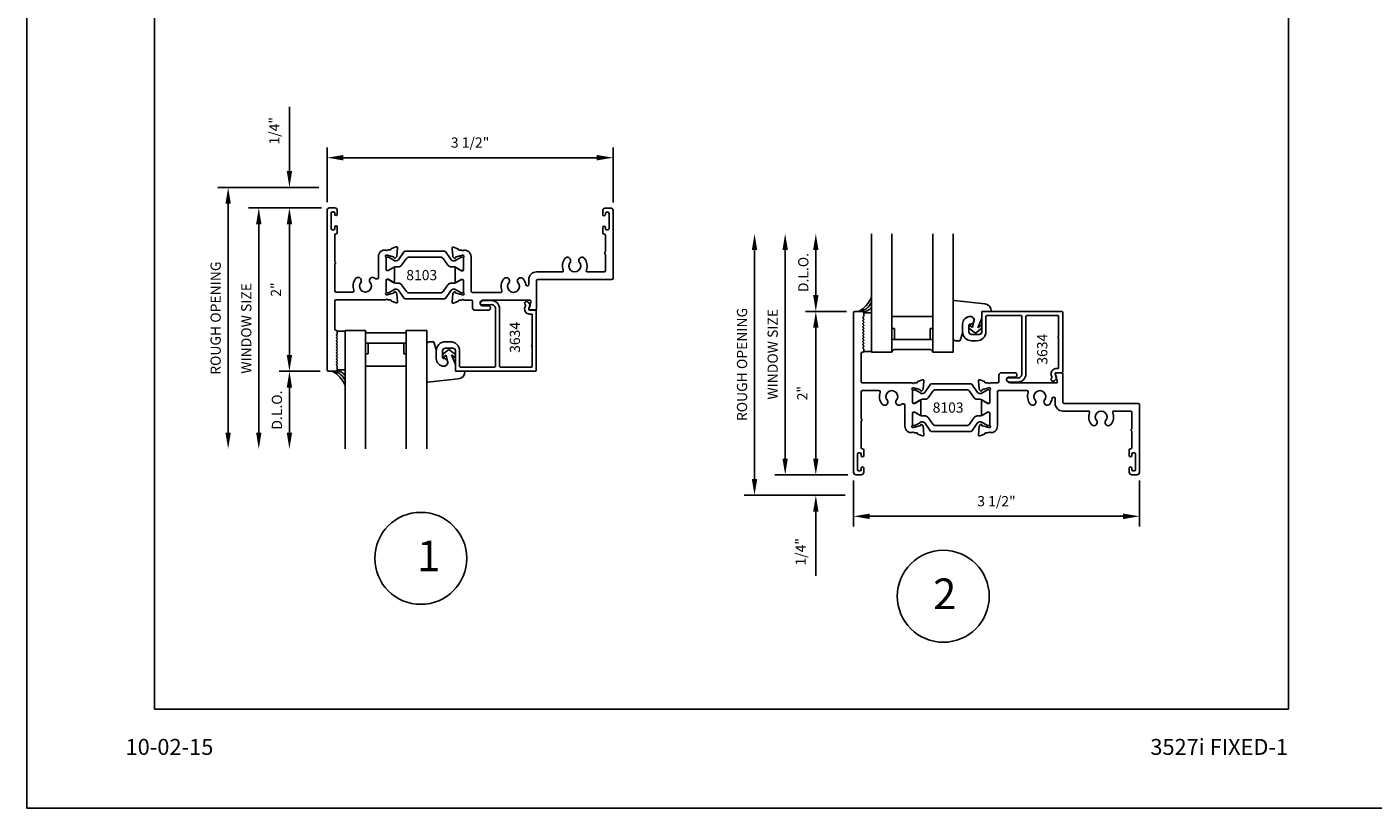
# Model space of a CAD drawing. Units: inches. Extents: x 24.1 to 75.1, y 10.6 to 32.6.
# Drawn here: x 24.1 to 40.6, y 10.6 to 20.1 of the extents above; entities that cross this region are included whole.
import ezdxf

# ---------------------------------------------------------------- set-up
doc = ezdxf.new("R2010")
doc.units = ezdxf.units.IN
doc.header["$MEASUREMENT"] = 0
for name, color, linetype in [('Borders', 1, 'Continuous'), ('Dim', 5, 'Continuous'), ('Glass', 6, 'Continuous'), ('Profile', 1, 'Continuous'), ('Rubber', 2, 'Continuous'), ('Secondary2', 6, 'Continuous'), ('STRUT', 1, 'Continuous'), ('Text', 3, 'Continuous'), ('TITLE', 2, 'Continuous')]:
    doc.layers.add(name, color=color, linetype=linetype)
doc.layers.add('R.O.', color=8, linetype='Continuous', plot=False)
doc.styles.add('PAGE NUMBER', font='arialbd.ttf')
doc.styles.add('ROMANS', font='romans.shx')
doc.styles.add('TEXT', font='simplex.shx', dxfattribs={"height": 0.15})
doc.dimstyles.new('DETAIL DIM', dxfattribs={"dimtxt": 0.125, "dimasz": 0.2, "dimexe": 0.125, "dimexo": 0.1, "dimgap": 0.09, "dimtad": 1, "dimdec": 4, "dimzin": 0, "dimdsep": 46, "dimlunit": 4, "dimtxsty": 'ROMANS', "dimcen": 0.09, "dimclrd": 5, "dimclre": 5, "dimclrt": 2, "dimadec": 0, "dimazin": 0, "dimtfac": 1, "dimtdec": 4, "dimtofl": 0, "dimtmove": 0, "dimatfit": 3, "dimfxl": 1, "dimfrac": 2, "dimtolj": 1, "dimtzin": 0, "dimarcsym": 0})

# ---------------------------------------------------------------- blocks, each defined once
blk = doc.blocks.new('*D3')
at = {"layer": 'DEFPOINTS', "color": 0}
for p in [(27.814, 17.927), (27.322, 15.927), (27.799, 15.927)]:
    blk.add_point(p, dxfattribs=at)
at = {"layer": 'Dim', "color": 5, "lineweight": -2}
for p, q in [((27.714, 17.927), (27.197, 17.927)), ((27.322, 17.727), (27.322, 16.127)), ((27.699, 15.927), (27.197, 15.927))]:
    blk.add_line(p, q, dxfattribs=at)
at = {"layer": 'Dim', "color": 5}
for points in [[(27.289, 17.727), (27.355, 17.727), (27.322, 17.927)], [(27.289, 16.127), (27.355, 16.127), (27.322, 15.927)]]:
    blk.add_solid(points, dxfattribs=at)
at = {"layer": 'Dim', "color": 2, "insert": (27.157, 16.927), "char_height": 0.125, "attachment_point": 5, "rotation": 90, "style": 'ROMANS'}
blk.add_mtext('\\A1;2"', dxfattribs=at)
blk = doc.blocks.new('*D4')
at = {"layer": 'DEFPOINTS', "color": 0}
for p in [(27.814, 17.927), (26.947, 14.976), (28.002, 14.976)]:
    blk.add_point(p, dxfattribs=at)
at = {"layer": 'Dim', "color": 5, "lineweight": -2}
for p, q in [((27.714, 17.927), (26.822, 17.927)), ((26.947, 17.727), (26.947, 15.176))]:
    blk.add_line(p, q, dxfattribs=at)
at = {"layer": 'Dim', "color": 5}
for points in [[(26.914, 17.727), (26.98, 17.727), (26.947, 17.927)], [(26.914, 15.176), (26.98, 15.176), (26.947, 14.976)]]:
    blk.add_solid(points, dxfattribs=at)
at = {"layer": 'Dim', "color": 2, "insert": (26.794, 16.452), "char_height": 0.125, "attachment_point": 5, "rotation": 90, "style": 'ROMANS'}
blk.add_mtext('\\A1;WINDOW SIZE', dxfattribs=at)
blk = doc.blocks.new('*D5')
at = {"layer": 'DEFPOINTS', "color": 0}
for p in [(27.783, 18.177), (26.572, 14.976), (28.002, 14.976)]:
    blk.add_point(p, dxfattribs=at)
at = {"layer": 'Dim', "color": 5, "lineweight": -2}
for p, q in [((27.683, 18.177), (26.447, 18.177)), ((26.572, 17.977), (26.572, 15.176))]:
    blk.add_line(p, q, dxfattribs=at)
at = {"layer": 'Dim', "color": 5}
for points in [[(26.539, 17.977), (26.605, 17.977), (26.572, 18.177)], [(26.539, 15.176), (26.605, 15.176), (26.572, 14.976)]]:
    blk.add_solid(points, dxfattribs=at)
at = {"layer": 'Dim', "color": 2, "insert": (26.419, 16.577), "char_height": 0.125, "attachment_point": 5, "rotation": 90, "style": 'ROMANS'}
blk.add_mtext('\\A1;ROUGH OPENING', dxfattribs=at)
blk = doc.blocks.new('*D6')
at = {"layer": 'DEFPOINTS', "color": 0}
for p in [(27.799, 15.927), (27.322, 14.976), (28.002, 14.976)]:
    blk.add_point(p, dxfattribs=at)
at = {"layer": 'Dim', "color": 5, "lineweight": -2}
for p, q in [((27.699, 15.927), (27.197, 15.927)), ((27.322, 15.727), (27.322, 15.176))]:
    blk.add_line(p, q, dxfattribs=at)
at = {"layer": 'Dim', "color": 5}
for points in [[(27.289, 15.727), (27.355, 15.727), (27.322, 15.927)], [(27.289, 15.176), (27.355, 15.176), (27.322, 14.976)]]:
    blk.add_solid(points, dxfattribs=at)
at = {"layer": 'Dim', "color": 2, "insert": (27.169, 15.452), "char_height": 0.125, "attachment_point": 5, "rotation": 90, "style": 'ROMANS'}
blk.add_mtext('\\A1;D.L.O.', dxfattribs=at)
blk = doc.blocks.new('*D7')
at = {"layer": 'DEFPOINTS', "color": 0}
for p in [(27.322, 18.177), (27.783, 18.177), (27.814, 17.927)]:
    blk.add_point(p, dxfattribs=at)
at = {"layer": 'Dim', "color": 5, "lineweight": -2}
for p, q in [((27.322, 18.377), (27.322, 19.162)), ((27.714, 17.927), (27.197, 17.927)), ((27.322, 17.727), (27.322, 17.527))]:
    blk.add_line(p, q, dxfattribs=at)
at = {"layer": 'Dim', "color": 5}
for points in [[(27.289, 18.377), (27.355, 18.377), (27.322, 18.177)], [(27.289, 17.727), (27.355, 17.727), (27.322, 17.927)]]:
    blk.add_solid(points, dxfattribs=at)
at = {"layer": 'Dim', "color": 2, "insert": (27.137, 18.87), "char_height": 0.125, "attachment_point": 5, "rotation": 90, "style": 'ROMANS'}
blk.add_mtext('\\A1;1/4"', dxfattribs=at)
blk = doc.blocks.new('*D8')
at = {"layer": 'DEFPOINTS', "color": 0}
for p in [(31.283, 18.541), (27.783, 17.896), (31.283, 17.893)]:
    blk.add_point(p, dxfattribs=at)
at = {"layer": 'Dim', "color": 5, "lineweight": -2}
for p, q in [((27.783, 17.996), (27.783, 18.666)), ((31.283, 17.993), (31.283, 18.666)), ((27.983, 18.541), (31.083, 18.541))]:
    blk.add_line(p, q, dxfattribs=at)
at = {"layer": 'Dim', "color": 5}
for points in [[(27.983, 18.574), (27.983, 18.507), (27.783, 18.541)], [(31.083, 18.574), (31.083, 18.507), (31.283, 18.541)]]:
    blk.add_solid(points, dxfattribs=at)
at = {"layer": 'Dim', "color": 2, "insert": (29.533, 18.726), "char_height": 0.125, "attachment_point": 5, "style": 'ROMANS'}
blk.add_mtext('\\A1;3 1/2"', dxfattribs=at)
blk = doc.blocks.new('*D9')
at = {"layer": 'DEFPOINTS', "color": 0}
for p in [(33.764, 16.659), (34.241, 16.659), (34.256, 14.659)]:
    blk.add_point(p, dxfattribs=at)
at = {"layer": 'Dim', "color": 5, "lineweight": -2}
for p, q in [((34.141, 16.659), (33.639, 16.659)), ((33.764, 14.859), (33.764, 16.459)), ((34.156, 14.659), (33.639, 14.659))]:
    blk.add_line(p, q, dxfattribs=at)
at = {"layer": 'Dim', "color": 5}
for points in [[(33.731, 16.459), (33.797, 16.459), (33.764, 16.659)], [(33.731, 14.859), (33.797, 14.859), (33.764, 14.659)]]:
    blk.add_solid(points, dxfattribs=at)
at = {"layer": 'Dim', "color": 2, "insert": (33.599, 15.659), "char_height": 0.125, "attachment_point": 5, "rotation": 90, "style": 'ROMANS'}
blk.add_mtext('\\A1;2"', dxfattribs=at)
blk = doc.blocks.new('*D10')
at = {"layer": 'DEFPOINTS', "color": 0}
for p in [(33.389, 17.611), (34.444, 17.611), (34.256, 14.659)]:
    blk.add_point(p, dxfattribs=at)
at = {"layer": 'Dim', "color": 5, "lineweight": -2}
for p, q in [((33.389, 14.859), (33.389, 17.411)), ((34.156, 14.659), (33.264, 14.659))]:
    blk.add_line(p, q, dxfattribs=at)
at = {"layer": 'Dim', "color": 5}
for points in [[(33.356, 17.411), (33.422, 17.411), (33.389, 17.611)], [(33.356, 14.859), (33.422, 14.859), (33.389, 14.659)]]:
    blk.add_solid(points, dxfattribs=at)
at = {"layer": 'Dim', "color": 2, "insert": (33.236, 16.135), "char_height": 0.125, "attachment_point": 5, "rotation": 90, "style": 'ROMANS'}
blk.add_mtext('\\A1;WINDOW SIZE', dxfattribs=at)
blk = doc.blocks.new('*D11')
at = {"layer": 'DEFPOINTS', "color": 0}
for p in [(33.014, 17.611), (34.444, 17.611), (34.225, 14.409)]:
    blk.add_point(p, dxfattribs=at)
at = {"layer": 'Dim', "color": 5, "lineweight": -2}
for p, q in [((33.014, 14.609), (33.014, 17.411)), ((34.125, 14.409), (32.889, 14.409))]:
    blk.add_line(p, q, dxfattribs=at)
at = {"layer": 'Dim', "color": 5}
for points in [[(32.981, 17.411), (33.047, 17.411), (33.014, 17.611)], [(32.981, 14.609), (33.047, 14.609), (33.014, 14.409)]]:
    blk.add_solid(points, dxfattribs=at)
at = {"layer": 'Dim', "color": 2, "insert": (32.861, 16.01), "char_height": 0.125, "attachment_point": 5, "rotation": 90, "style": 'ROMANS'}
blk.add_mtext('\\A1;ROUGH OPENING', dxfattribs=at)
blk = doc.blocks.new('*D12')
at = {"layer": 'DEFPOINTS', "color": 0}
for p in [(33.764, 17.611), (34.444, 17.611), (34.241, 16.659)]:
    blk.add_point(p, dxfattribs=at)
at = {"layer": 'Dim', "color": 5, "lineweight": -2}
for p, q in [((33.764, 16.859), (33.764, 17.411)), ((34.141, 16.659), (33.639, 16.659))]:
    blk.add_line(p, q, dxfattribs=at)
at = {"layer": 'Dim', "color": 5}
for points in [[(33.731, 17.411), (33.797, 17.411), (33.764, 17.611)], [(33.731, 16.859), (33.797, 16.859), (33.764, 16.659)]]:
    blk.add_solid(points, dxfattribs=at)
at = {"layer": 'Dim', "color": 2, "insert": (33.611, 17.135), "char_height": 0.125, "attachment_point": 5, "rotation": 90, "style": 'ROMANS'}
blk.add_mtext('\\A1;D.L.O.', dxfattribs=at)
blk = doc.blocks.new('*D13')
at = {"layer": 'DEFPOINTS', "color": 0}
for p in [(34.256, 14.659), (33.764, 14.409), (34.225, 14.409)]:
    blk.add_point(p, dxfattribs=at)
at = {"layer": 'Dim', "color": 5, "lineweight": -2}
for p, q in [((33.764, 14.859), (33.764, 15.059)), ((34.156, 14.659), (33.639, 14.659)), ((33.764, 14.209), (33.764, 13.425))]:
    blk.add_line(p, q, dxfattribs=at)
at = {"layer": 'Dim', "color": 5}
for points in [[(33.731, 14.859), (33.797, 14.859), (33.764, 14.659)], [(33.731, 14.209), (33.797, 14.209), (33.764, 14.409)]]:
    blk.add_solid(points, dxfattribs=at)
at = {"layer": 'Dim', "color": 2, "insert": (33.579, 13.717), "char_height": 0.125, "attachment_point": 5, "rotation": 90, "style": 'ROMANS'}
blk.add_mtext('\\A1;1/4"', dxfattribs=at)
blk = doc.blocks.new('*D14')
at = {"layer": 'DEFPOINTS', "color": 0}
for p in [(34.225, 14.69), (37.725, 14.69), (37.725, 14.152)]:
    blk.add_point(p, dxfattribs=at)
at = {"layer": 'Dim', "color": 5, "lineweight": -2}
for p, q in [((34.225, 14.59), (34.225, 14.027)), ((37.725, 14.59), (37.725, 14.027)), ((34.425, 14.152), (37.525, 14.152))]:
    blk.add_line(p, q, dxfattribs=at)
at = {"layer": 'Dim', "color": 5}
for points in [[(34.425, 14.185), (34.425, 14.118), (34.225, 14.152)], [(37.525, 14.185), (37.525, 14.118), (37.725, 14.152)]]:
    blk.add_solid(points, dxfattribs=at)
at = {"layer": 'Dim', "color": 2, "insert": (35.975, 14.337), "char_height": 0.125, "attachment_point": 5, "style": 'ROMANS'}
blk.add_mtext('\\A1;3 1/2"', dxfattribs=at)
blk = doc.blocks.new('*U15')
at = {"color": 6}
for p, q in [((0.407, -0.061), (0.407, -0.499)), ((0.907, -0.061), (0.407, -0.061)), ((0.907, -0.061), (0.907, -0.499)), ((0.438, -0.211), (0.407, -0.211)), ((0.438, -0.211), (0.438, -0.343)), ((0.876, -0.211), (0.876, -0.343)), ((0.907, -0.211), (0.876, -0.211)), ((0.907, -0.343), (0.407, -0.343)), ((0.876, -0.468), (0.438, -0.468))]:
    blk.add_line(p, q, dxfattribs=at)
for centre, start, end in [((0.438, -0.499), 90, 180), ((0.876, -0.499), 0, 90)]:
    blk.add_arc(centre, 0.0312, start, end, dxfattribs=at)
at = {"layer": 'Glass'}
for p, q in [((0.157, -0.499), (0.157, 0.951)), ((0.407, -0.499), (0.407, 0.951)), ((0.907, -0.499), (0.907, 0.951)), ((1.157, -0.499), (1.157, 0.951)), ((0.064, -0.016), (0.157, -0.016)), ((0.064, -0.49), (0.157, -0.49)), ((0.157, -0.499), (0.407, -0.499)), ((0.907, -0.499), (1.157, -0.499))]:
    blk.add_line(p, q, dxfattribs=at)
at = {"layer": 'Profile'}
blk.add_lwpolyline([(1.508, -0.01, -0.414214), (1.518, 0), (2.488, 0, -0.414214), (2.498, -0.01), (2.498, -0.74, -0.414214), (2.488, -0.75), (2.415, -0.75, 0.509525), (2.405, -0.763), (2.422, -0.809, -0.260177), (2.42, -0.819), (2.399, -0.846, -0.971924), (2.36, -0.815), (2.364, -0.81, 0.250052), (2.365, -0.8), (2.358, -0.78, -0.515498), (2.415, -0.7), (2.438, -0.7, 0.414214), (2.448, -0.69), (2.448, -0.32, -1), (2.448, -0.304), (2.448, -0.06, 0.414214), (2.438, -0.05), (2.058, -0.05, 0.414214), (2.048, -0.06), (2.048, -0.765, -0.424475), (1.945, -0.865), (1.834, -0.861, -1), (1.836, -0.811), (1.946, -0.815, 0.424475), (1.998, -0.765), (1.998, -0.06, 0.414214), (1.988, -0.05), (1.568, -0.05, 0.414214), (1.558, -0.06), (1.558, -0.25, -0.414214), (1.448, -0.36), (1.383, -0.36, -0.414214), (1.273, -0.25), (1.273, -0.156, -0.414214), (1.367, -0.062, -1.05417), (1.362, -0.156, 0.44545), (1.351, -0.166), (1.351, -0.25, 0.414214), (1.383, -0.282), (1.476, -0.282, 0.414214), (1.508, -0.25)], format="xyb", close=True, dxfattribs=at)
at = {"layer": 'Rubber'}
for p, q in [((1.157, 0.144), (1.157, 0.093)), ((1.157, 0.093), (1.157, -0.331)), ((1.543, 0.093), (1.169, 0.132)), ((1.624, 0), (1.624, 0.004)), ((1.273, -0.262), (1.273, -0.156)), ((1.412, -0.119), (1.394, -0.198)), ((1.458, -0.202), (1.508, -0.081)), ((1.508, -0.081), (1.508, 0)), ((1.508, 0), (1.624, 0)), ((1.244, -0.354), (1.273, -0.265)), ((1.359, -0.17), (1.351, -0.203)), ((1.351, -0.203), (1.429, -0.266)), ((1.394, -0.198), (1.359, -0.17)), ((1.429, -0.266), (1.507, -0.203)), ((1.499, -0.17), (1.458, -0.202)), ((1.507, -0.203), (1.499, -0.17)), ((1.157, -0.331), (1.157, -0.34)), ((1.162, -0.349), (1.187, -0.36)), ((1.187, -0.36), (1.234, -0.361))]:
    blk.add_line(p, q, dxfattribs=at)
for centre, radius, start, end in [((1.169, 0.144), 0.0123, 183.4923, 271.2399), ((1.367, -0.156), 0.094, 91.4231, 180), ((1.366, -0.109), 0.047, 347.3755, 91.4231), ((1.263, -0.262), 0.01, 342.292, 0), ((1.167, -0.34), 0.01, 180, 243.4334), ((1.234, -0.351), 0.01, 266.6982, 342.3047)]:
    blk.add_arc(centre, radius, start, end, dxfattribs=at)
blk.add_ellipse((1.534, 0.004), major_axis=(0.087, -0.0231), ratio=1, start_param=6.542726, end_param=8.009702, dxfattribs=at)
at = {"layer": 'Secondary2'}
for centre, radius, start, end in [((-0.153, 0.295), 0.332, 297.4188, 338.7713), ((-0.041, 0.21), 0.222, 288.8125, 333.1875), ((0.05, 0.13), 0.135, 273.184, 321.9801)]:
    blk.add_arc(centre, radius, start, end, dxfattribs=at)
at = {"layer": 'Text', "style": 'TEXT'}
blk.add_text('3634', height=0.125, rotation=90, dxfattribs=at).set_placement((2.31, -0.652))
blk = doc.blocks.new('*U16')
at = {"color": 6}
for p, q in [((0.407, 0.061), (0.407, 0.499)), ((0.907, 0.061), (0.907, 0.499)), ((0.907, 0.343), (0.407, 0.343)), ((0.876, 0.468), (0.438, 0.468)), ((0.438, 0.211), (0.438, 0.343)), ((0.876, 0.211), (0.876, 0.343)), ((0.438, 0.211), (0.407, 0.211)), ((0.907, 0.211), (0.876, 0.211)), ((0.907, 0.061), (0.407, 0.061))]:
    blk.add_line(p, q, dxfattribs=at)
for centre, start, end in [((0.438, 0.499), 180, 270), ((0.876, 0.499), 270, 0)]:
    blk.add_arc(centre, 0.0312, start, end, dxfattribs=at)
at = {"layer": 'Glass'}
for p, q in [((0.157, 0.499), (0.157, -0.951)), ((0.157, 0.499), (0.407, 0.499)), ((0.407, 0.499), (0.407, -0.951)), ((0.907, 0.499), (0.907, -0.951)), ((0.907, 0.499), (1.157, 0.499)), ((1.157, 0.499), (1.157, -0.951)), ((0.064, 0.49), (0.157, 0.49)), ((0.064, 0.016), (0.157, 0.016))]:
    blk.add_line(p, q, dxfattribs=at)
at = {"layer": 'Profile'}
blk.add_lwpolyline([(1.508, 0.01, 0.414214), (1.518, 0), (2.488, 0, 0.414214), (2.498, 0.01), (2.498, 0.74, 0.414214), (2.488, 0.75), (2.415, 0.75, -0.509525), (2.405, 0.763), (2.422, 0.809, 0.260177), (2.42, 0.819), (2.399, 0.846, 0.971924), (2.36, 0.815), (2.364, 0.81, -0.250052), (2.365, 0.8), (2.358, 0.78, 0.515498), (2.415, 0.7), (2.438, 0.7, -0.414214), (2.448, 0.69), (2.448, 0.32, 1), (2.448, 0.304), (2.448, 0.06, -0.414214), (2.438, 0.05), (2.058, 0.05, -0.414214), (2.048, 0.06), (2.048, 0.765, 0.424475), (1.945, 0.865), (1.834, 0.861, 1), (1.836, 0.811), (1.946, 0.815, -0.424475), (1.998, 0.765), (1.998, 0.06, -0.414214), (1.988, 0.05), (1.568, 0.05, -0.414214), (1.558, 0.06), (1.558, 0.25, 0.414214), (1.448, 0.36), (1.383, 0.36, 0.414214), (1.273, 0.25), (1.273, 0.156, 0.414214), (1.367, 0.062, 1.05417), (1.362, 0.156, -0.44545), (1.351, 0.166), (1.351, 0.25, -0.414214), (1.383, 0.282), (1.476, 0.282, -0.414214), (1.508, 0.25)], format="xyb", close=True, dxfattribs=at)
at = {"layer": 'Rubber'}
for p, q in [((1.157, 0.331), (1.157, 0.34)), ((1.157, -0.093), (1.157, 0.331)), ((1.162, 0.349), (1.187, 0.36)), ((1.187, 0.36), (1.234, 0.361)), ((1.244, 0.354), (1.273, 0.265)), ((1.273, 0.262), (1.273, 0.156)), ((1.351, 0.203), (1.429, 0.266)), ((1.359, 0.17), (1.351, 0.203)), ((1.394, 0.198), (1.359, 0.17)), ((1.412, 0.119), (1.394, 0.198)), ((1.429, 0.266), (1.507, 0.203)), ((1.499, 0.17), (1.458, 0.202)), ((1.458, 0.202), (1.508, 0.081)), ((1.507, 0.203), (1.499, 0.17)), ((1.508, 0.081), (1.508, 0)), ((1.508, 0), (1.624, 0)), ((1.624, 0), (1.624, -0.004)), ((1.157, -0.144), (1.157, -0.093)), ((1.543, -0.093), (1.169, -0.132))]:
    blk.add_line(p, q, dxfattribs=at)
for centre, radius, start, end in [((1.167, 0.34), 0.01, 116.5666, 180), ((1.234, 0.351), 0.01, 17.6953, 93.3018), ((1.263, 0.262), 0.01, 360, 17.708), ((1.367, 0.156), 0.094, 180, 268.5769), ((1.366, 0.109), 0.047, 268.5769, 12.6245), ((1.169, -0.144), 0.0123, 88.7601, 176.5077)]:
    blk.add_arc(centre, radius, start, end, dxfattribs=at)
at = {"layer": 'Rubber', "extrusion": (0, 0, -1)}
blk.add_ellipse((1.534, -0.004), major_axis=(-0.0636, 0.0636), ratio=1, start_param=2.356188, end_param=3.823164, dxfattribs=at)
at = {"layer": 'Secondary2'}
for centre, radius, start, end in [((-0.153, -0.295), 0.332, 21.2287, 62.5812), ((-0.041, -0.21), 0.222, 26.8125, 71.1875), ((0.05, -0.13), 0.135, 38.0199, 86.816)]:
    blk.add_arc(centre, radius, start, end, dxfattribs=at)
at = {"layer": 'Text', "style": 'TEXT'}
blk.add_text('3634', height=0.125, rotation=90, dxfattribs=at).set_placement((2.298, 0.225))

msp = doc.modelspace()

# ---------------------------------------------------------------- linework, layer by layer
at = {"color": 1}
for centre in [(28.92949, 13.63759), (35.32391, 13.173)]:
    msp.add_circle(centre, 0.5625, dxfattribs=at)
at = {"layer": 'Borders'}
for p, q in [((25.67053, 31.99563), (25.67053, 11.78987)), ((39.54836, 11.78987), (39.54836, 31.99563)), ((25.67053, 11.78987), (39.54836, 11.78987))]:
    msp.add_line(p, q, dxfattribs=at)
at = {"layer": 'Profile'}
for points in [[(28.51009, 16.86402), (28.51797, 16.86402), (28.5953, 16.88474, 0.26794919), (28.60366, 16.89309), (28.60485, 16.89755, -0.57735027), (28.61802, 16.90108), (28.63105, 16.88806, -0.17632698), (28.63452, 16.88062), (28.64366, 16.77619, -0.54861879), (28.6276, 16.76386), (28.57256, 16.7839, -0.26372467), (28.565, 16.79276, 0.35950824), (28.5534, 16.80234), (28.52619, 16.80234, -0.24958718), (28.52038, 16.80543, 0.46417615), (28.50843, 16.80674, -0.19230945), (28.4974, 16.80234), (27.89316, 16.80234, 0.41421356), (27.87716, 16.78634), (27.87716, 16.44334, 0.41421356), (27.89316, 16.42734), (27.89816, 16.42734, -0.41421356), (27.90816, 16.41734), (27.90816, 16.38959, -0.28847857), (27.90336, 16.38008, 0.50035318), (27.90109, 16.36424), (27.90523, 16.36009, -0.53785239), (27.90336, 16.34351, 0.50035318), (27.90109, 16.32767), (27.90523, 16.32353, -0.53785239), (27.90336, 16.30694, 0.50035318), (27.90109, 16.2911), (27.90523, 16.28696, -0.53785239), (27.90336, 16.27038, 0.50035318), (27.90109, 16.25453), (27.90523, 16.25039, -0.53785239), (27.90336, 16.23381, 0.50035318), (27.90109, 16.21796), (27.90523, 16.21382, -0.53785239), (27.90336, 16.19724, 0.50035318), (27.90109, 16.18139), (27.90523, 16.17725, -0.53785239), (27.90336, 16.16067, 0.50035318), (27.90109, 16.14483), (27.90523, 16.14068, -0.53785239), (27.90336, 16.1241, 0.50035318), (27.90109, 16.10826), (27.90523, 16.10412, -0.53785239), (27.90336, 16.08753, 0.50035318), (27.90109, 16.07169), (27.90523, 16.06755, -0.53785239), (27.90336, 16.05096, 0.50035318), (27.90109, 16.03512), (27.90523, 16.03098, -0.53785239), (27.90336, 16.0144, 0.50035318), (27.90109, 15.99855), (27.90523, 15.99441, -0.19891237), (27.90816, 15.98734), (27.90816, 15.94334, -0.41421356), (27.89216, 15.92734), (27.79916, 15.92734, -0.41421356), (27.78316, 15.94334), (27.78316, 17.89634, -0.41421356), (27.81416, 17.92734), (27.87716, 17.92734, -0.41421356), (27.90816, 17.89634), (27.90816, 17.84634, -1), (27.87816, 17.84634), (27.87816, 17.86134, 0.41421356), (27.86216, 17.87734), (27.84916, 17.87734, 0.41421356), (27.83316, 17.86134), (27.83316, 17.67534, 0.41421356), (27.84916, 17.65934), (27.86216, 17.65934, 0.41421356), (27.87816, 17.67534), (27.87816, 17.69034, -1), (27.90816, 17.69034), (27.90816, 17.62535, -0.40508851), (27.89266, 17.60935, 0.40508851), (27.87716, 17.59336), (27.87716, 17.27334, 0.2309607), (27.88331, 17.26073, -0.48795004), (27.88331, 17.24497, 0.2309607), (27.87716, 17.23236), (27.87716, 16.91234, 0.41421356), (27.89316, 16.89634), (28.09519, 16.89634, 0.52032947), (28.11023, 16.9178, -0.2555271), (28.13217, 17.06101, -0.77253578), (28.20177, 17.03182, -0.24229718), (28.19809, 17.01764, 2.23423836), (28.30623, 17.01764, -0.24229718), (28.30255, 17.03182, -0.74366423), (28.37033, 17.06321, 0.21451281), (28.3823, 17.05783), (28.39616, 17.05783, 0.41421356), (28.41216, 17.07383), (28.41216, 17.33334, -0.45155098), (28.49994, 17.41072, -0.15213756), (28.5086, 17.40677, 0.45501165), (28.52038, 17.40825, -0.24958718), (28.52619, 17.41134), (28.5534, 17.41134, 0.35950824), (28.565, 17.42092, -0.26372467), (28.57256, 17.42978), (28.6276, 17.44981, -0.54861879), (28.64366, 17.43749), (28.63452, 17.33306, -0.17632698), (28.63105, 17.32562), (28.61802, 17.31259, -0.72151284), (28.60405, 17.3179, 0.33072611), (28.5953, 17.32894), (28.51797, 17.34966), (28.51009, 17.34966, 0.68850026), (28.50222, 17.32904, -0.21342177), (28.50616, 17.32024), (28.50616, 17.17155, 0.41421356), (28.51797, 17.15974), (28.52668, 17.15974, 0.12491974), (28.53231, 17.16117), (28.59495, 17.19516, -0.56855215), (28.60658, 17.18824), (28.60658, 17.02544, -0.56855215), (28.59495, 17.01852), (28.53231, 17.0525, 0.12491974), (28.52668, 17.05393), (28.51797, 17.05393, 0.41421356), (28.50616, 17.04212), (28.50616, 16.89344, -0.21342177), (28.50222, 16.88463, 0.68850026)], [(30.25116, 17.0489), (30.25116, 16.9914, -0.92603114), (30.21338, 16.9885, 0.12535892), (30.18415, 17.05707, 0.77253578), (30.11455, 17.02788, 0.24229718), (30.11823, 17.0137, -2.23423836), (30.01009, 17.0137, 0.24229718), (30.01377, 17.02788, 0.77253578), (29.94417, 17.05707, 0.25467944), (29.92206, 16.91431, -0.51931855), (29.90701, 16.8929), (29.56104, 16.8929, -0.41421356), (29.54504, 16.9089), (29.54504, 17.3299, 0.45155098), (29.45725, 17.40729, 0.15213756), (29.4486, 17.40334, -0.45501165), (29.43681, 17.40481, 0.24958718), (29.43101, 17.4079), (29.4038, 17.4079, -0.35950824), (29.3922, 17.41748, 0.26372467), (29.38464, 17.42634), (29.3296, 17.44638, 0.54861879), (29.31354, 17.43405), (29.32268, 17.32962, 0.17632698), (29.32615, 17.32218), (29.33917, 17.30916, 0.72151284), (29.35314, 17.31446, -0.33072611), (29.36189, 17.3255), (29.43923, 17.34622), (29.4471, 17.34622, -0.68850026), (29.45498, 17.32561, 0.21342177), (29.45104, 17.3168), (29.45104, 17.16812, -0.41421356), (29.43923, 17.15631), (29.42752, 17.15631), (29.36224, 17.19172, 0.56855215), (29.35061, 17.1848), (29.35061, 17.022, 0.56855215), (29.36224, 17.01508), (29.42752, 17.0505), (29.43923, 17.0505, -0.41421356), (29.45104, 17.03869), (29.45104, 16.89, 0.21342177), (29.45498, 16.8812, -0.68850026), (29.4471, 16.86058), (29.43923, 16.86058), (29.36189, 16.8813, -0.26794919), (29.35354, 16.88966), (29.35235, 16.89412, 0.57735027), (29.33917, 16.89765), (29.32615, 16.88462, 0.17632698), (29.32268, 16.87718), (29.31354, 16.77275, 0.54861879), (29.3296, 16.76043), (29.38464, 16.78046, 0.26372467), (29.3922, 16.78932, -0.35950824), (29.4038, 16.7989), (29.43101, 16.7989, 0.24958718), (29.43681, 16.80199, -0.46417615), (29.44877, 16.8033, 0.19230945), (29.45979, 16.7989), (29.54716, 16.7989, -0.41421356), (29.56316, 16.7829), (29.56316, 16.7049, 0.41421356), (29.59416, 16.6739), (29.75716, 16.6739, 0.41421356), (29.78216, 16.6989, 0.48077874), (29.75716, 16.7289), (29.68216, 16.7289, -0.41421356), (29.65716, 16.7539, -0.41421356), (29.70216, 16.7989), (30.26208, 16.7989, -0.49642578), (30.27749, 16.7786), (30.25179, 16.68659, 0.49642578), (30.26142, 16.6739), (30.32916, 16.6739, 0.41421356), (30.34516, 16.6899), (30.34516, 17.0329, -0.41421356), (30.36116, 17.0489), (31.26716, 17.0489, 0.41421356), (31.28316, 17.0649), (31.28316, 17.8929, 0.41421356), (31.25216, 17.9239), (31.18916, 17.9239, 0.41421356), (31.15816, 17.8929), (31.15816, 17.8429, 1), (31.18816, 17.8429), (31.18816, 17.8579, -0.41421356), (31.20416, 17.8739), (31.21716, 17.8739, -0.41421356), (31.23316, 17.8579), (31.23316, 17.6719, -0.41421356), (31.21716, 17.6559), (31.20416, 17.6559, -0.41421356), (31.18816, 17.6719), (31.18816, 17.6869, 1), (31.15816, 17.6869), (31.15816, 17.62191, 0.40508851), (31.17366, 17.60592, -0.40508851), (31.18916, 17.58993), (31.18916, 17.39491, -0.2309607), (31.183, 17.3823, 0.48795004), (31.183, 17.36653, -0.2309607), (31.18916, 17.35392), (31.18916, 17.1589, -0.41421356), (31.17316, 17.1429), (30.97113, 17.1429, -0.52032947), (30.95609, 17.16436, 0.2555271), (30.93415, 17.30757, 0.77253578), (30.86455, 17.27838, 0.24229718), (30.86823, 17.2642, -2.23423836), (30.76009, 17.2642, 0.24229718), (30.76377, 17.27838, 0.77253578), (30.69417, 17.30757, 0.2555271), (30.67223, 17.16436, -0.52032947), (30.65719, 17.1429), (30.34516, 17.1429, 0.41421356)], [(34.95209, 15.72272), (34.95996, 15.72272), (35.0373, 15.702, -0.26794919), (35.04565, 15.69365), (35.04684, 15.68919, 0.57735027), (35.06002, 15.68566), (35.07304, 15.69869, 0.17632698), (35.07651, 15.70612), (35.08565, 15.81056, 0.54861879), (35.06959, 15.82288), (35.01455, 15.80285, 0.26372467), (35.00699, 15.79398, -0.35950824), (34.99539, 15.7844), (34.96818, 15.7844, 0.24958718), (34.96237, 15.78131, -0.46417615), (34.95042, 15.78, 0.19230945), (34.9394, 15.7844), (34.33515, 15.7844, -0.41421356), (34.31915, 15.8004), (34.31915, 16.1434, -0.41421356), (34.33515, 16.1594), (34.34015, 16.1594, 0.41421356), (34.35015, 16.1694), (34.35015, 16.19715, 0.28847857), (34.34535, 16.20666, -0.50035318), (34.34308, 16.22251), (34.34722, 16.22665, 0.53785239), (34.34535, 16.24323, -0.50035318), (34.34308, 16.25907), (34.34722, 16.26322, 0.53785239), (34.34535, 16.2798, -0.50035318), (34.34308, 16.29564), (34.34722, 16.29978, 0.53785239), (34.34535, 16.31637, -0.50035318), (34.34308, 16.33221), (34.34722, 16.33635, 0.53785239), (34.34535, 16.35294, -0.50035318), (34.34308, 16.36878), (34.34722, 16.37292, 0.53785239), (34.34535, 16.3895, -0.50035318), (34.34308, 16.40535), (34.34722, 16.40949, 0.53785239), (34.34535, 16.42607, -0.50035318), (34.34308, 16.44192), (34.34722, 16.44606, 0.53785239), (34.34535, 16.46264, -0.50035318), (34.34308, 16.47849), (34.34722, 16.48263, 0.53785239), (34.34535, 16.49921, -0.50035318), (34.34308, 16.51505), (34.34722, 16.5192, 0.53785239), (34.34535, 16.53578, -0.50035318), (34.34308, 16.55162), (34.34722, 16.55576, 0.53785239), (34.34535, 16.57235, -0.50035318), (34.34308, 16.58819), (34.34722, 16.59233, 0.19891237), (34.35015, 16.5994), (34.35015, 16.6434, 0.41421356), (34.33415, 16.6594), (34.24115, 16.6594, 0.41421356), (34.22515, 16.6434), (34.22515, 14.6904, 0.41421356), (34.25615, 14.6594), (34.31915, 14.6594, 0.41421356), (34.35015, 14.6904), (34.35015, 14.7404, 1), (34.32015, 14.7404), (34.32015, 14.7254, -0.41421356), (34.30415, 14.7094), (34.29115, 14.7094, -0.41421356), (34.27515, 14.7254), (34.27515, 14.9114, -0.41421356), (34.29115, 14.9274), (34.30415, 14.9274, -0.41421356), (34.32015, 14.9114), (34.32015, 14.8964, 1), (34.35015, 14.8964), (34.35015, 14.9614, 0.40508851), (34.33465, 14.97739, -0.40508851), (34.31915, 14.99338), (34.31915, 15.3134, -0.2309607), (34.3253, 15.32601, 0.48795004), (34.3253, 15.34177, -0.2309607), (34.31915, 15.35439), (34.31915, 15.6744, -0.41421356), (34.33515, 15.6904), (34.53718, 15.6904, -0.52032947), (34.55222, 15.66894, 0.2555271), (34.57416, 15.52574, 0.77253578), (34.64376, 15.55493, 0.24229718), (34.64008, 15.5691, -2.23423836), (34.74822, 15.5691, 0.24229718), (34.74454, 15.55493, 0.74366423), (34.81232, 15.52353, -0.21451281), (34.82429, 15.52891), (34.83815, 15.52891, -0.41421356), (34.85415, 15.51291), (34.85415, 15.2534, 0.45155098), (34.94193, 15.17602, 0.15213756), (34.95059, 15.17997, -0.45501165), (34.96237, 15.1785, 0.24958718), (34.96818, 15.1754), (34.99539, 15.1754, -0.35950824), (35.00699, 15.16583, 0.26372467), (35.01455, 15.15696), (35.06959, 15.13693, 0.54861879), (35.08565, 15.14925), (35.07651, 15.25368, 0.17632698), (35.07304, 15.26112), (35.06002, 15.27415, 0.72151284), (35.04604, 15.26885, -0.33072611), (35.0373, 15.25781), (34.95996, 15.23709), (34.95209, 15.23709, -0.68850026), (34.94421, 15.2577, 0.21342177), (34.94815, 15.2665), (34.94815, 15.41519, -0.41421356), (34.95996, 15.427), (34.96867, 15.427, -0.12491974), (34.9743, 15.42557), (35.03695, 15.39158, 0.56855215), (35.04857, 15.3985), (35.04857, 15.56131, 0.56855215), (35.03695, 15.56823), (34.9743, 15.53424, -0.12491974), (34.96867, 15.53281), (34.95996, 15.53281, -0.41421356), (34.94815, 15.54462), (34.94815, 15.69331, 0.21342177), (34.94421, 15.70211, -0.68850026)], [(36.69315, 15.5344), (36.69315, 15.5919, 0.92603114), (36.65537, 15.59481, -0.12535892), (36.62614, 15.52624, -0.77253578), (36.55654, 15.55543, -0.24229718), (36.56022, 15.5696, 2.23423836), (36.45208, 15.5696, -0.24229718), (36.45576, 15.55543, -0.77253578), (36.38616, 15.52624, -0.25467944), (36.36405, 15.66899, 0.51931855), (36.349, 15.6904), (36.00303, 15.6904, 0.41421356), (35.98703, 15.6744), (35.98703, 15.2534, -0.45155098), (35.89925, 15.17602, -0.15213756), (35.89059, 15.17997, 0.45501165), (35.87881, 15.1785, -0.24958718), (35.873, 15.1754), (35.84579, 15.1754, 0.35950824), (35.83419, 15.16583, -0.26372467), (35.82663, 15.15696), (35.77159, 15.13693, -0.54861879), (35.75553, 15.14925), (35.76467, 15.25368, -0.17632698), (35.76814, 15.26112), (35.78116, 15.27415, -0.72151284), (35.79514, 15.26885, 0.33072611), (35.80388, 15.25781), (35.88122, 15.23709), (35.88909, 15.23709, 0.68850026), (35.89697, 15.2577, -0.21342177), (35.89303, 15.2665), (35.89303, 15.41519, 0.41421356), (35.88122, 15.427), (35.86951, 15.427), (35.80424, 15.39158, -0.56855215), (35.79261, 15.3985), (35.79261, 15.56131, -0.56855215), (35.80424, 15.56823), (35.86951, 15.53281), (35.88122, 15.53281, 0.41421356), (35.89303, 15.54462), (35.89303, 15.69331, -0.21342177), (35.89697, 15.70211, 0.68850026), (35.88909, 15.72272), (35.88122, 15.72272), (35.80388, 15.702, 0.26794919), (35.79553, 15.69365), (35.79434, 15.68919, -0.57735027), (35.78116, 15.68566), (35.76814, 15.69869, -0.17632698), (35.76467, 15.70612), (35.75553, 15.81056, -0.54861879), (35.77159, 15.82288), (35.82663, 15.80285, -0.26372467), (35.83419, 15.79398, 0.35950824), (35.84579, 15.7844), (35.873, 15.7844, -0.24958718), (35.87881, 15.78131, 0.46417615), (35.89076, 15.78, -0.19230945), (35.90179, 15.7844), (35.98915, 15.7844, 0.41421356), (36.00515, 15.8004), (36.00515, 15.8784, -0.41421356), (36.03615, 15.9094), (36.19915, 15.9094, -0.41421356), (36.22415, 15.8844, -0.48077874), (36.19915, 15.8544), (36.12415, 15.8544, 0.41421356), (36.09915, 15.8294, 0.41421356), (36.14415, 15.7844), (36.70407, 15.7844, 0.49642578), (36.71948, 15.80471), (36.69378, 15.89671, -0.49642578), (36.70342, 15.9094), (36.77115, 15.9094, -0.41421356), (36.78715, 15.8934), (36.78715, 15.5504, 0.41421356), (36.80315, 15.5344), (37.70915, 15.5344, -0.41421356), (37.72515, 15.5184), (37.72515, 14.6904, -0.41421356), (37.69415, 14.6594), (37.63115, 14.6594, -0.41421356), (37.60015, 14.6904), (37.60015, 14.7404, -1), (37.63015, 14.7404), (37.63015, 14.7254, 0.41421356), (37.64615, 14.7094), (37.65915, 14.7094, 0.41421356), (37.67515, 14.7254), (37.67515, 14.9114, 0.41421356), (37.65915, 14.9274), (37.64615, 14.9274, 0.41421356), (37.63015, 14.9114), (37.63015, 14.8964, -1), (37.60015, 14.8964), (37.60015, 14.9614, -0.40508851), (37.61565, 14.97739, 0.40508851), (37.63115, 14.99338), (37.63115, 15.1884, 0.2309607), (37.625, 15.20101, -0.48795004), (37.625, 15.21677, 0.2309607), (37.63115, 15.22939), (37.63115, 15.4244, 0.41421356), (37.61515, 15.4404), (37.41312, 15.4404, 0.52032947), (37.39808, 15.41894, -0.2555271), (37.37614, 15.27574, -0.77253578), (37.30654, 15.30493, -0.24229718), (37.31022, 15.3191, 2.23423836), (37.20208, 15.3191, -0.24229718), (37.20576, 15.30493, -0.77253578), (37.13616, 15.27574, -0.2555271), (37.11422, 15.41894, 0.52032947), (37.09918, 15.4404), (36.78715, 15.4404, -0.41421356)]]:
    msp.add_lwpolyline(points, format="xyb", close=True, dxfattribs=at)
at = {"layer": 'R.O.'}
for p, q in [((24.10944, 32.58104), (24.10944, 10.58104)), ((24.10944, 10.58104), (41.10944, 10.58104))]:
    msp.add_line(p, q, dxfattribs=at)
at = {"layer": 'STRUT', "color": 4}
for points in [[(29.30108, 17.29132, 0.24469844), (29.32688, 17.27789), (29.34006, 17.27789, 0.1316525), (29.34597, 17.27948), (29.42323, 17.32408, -0.1316525), (29.42716, 17.32514), (29.43529, 17.32514, -0.41421356), (29.45104, 17.30939), (29.45104, 17.17553, -0.41421356), (29.43529, 17.15978), (29.43052, 17.15971, -0.12491974), (29.42489, 17.16114), (29.38871, 17.18077), (29.35419, 17.2007, 0.1316525), (29.33057, 17.20703), (29.29409, 17.20703, -0.24469844), (29.26184, 17.22382), (29.20265, 17.30835, 0.24469844), (29.1704, 17.32514), (28.7868, 17.32514, 0.24469844), (28.75455, 17.30835), (28.69536, 17.22382, -0.24469844), (28.66311, 17.20703), (28.62663, 17.20703, 0.1316525), (28.60301, 17.2007), (28.57309, 17.18342), (28.56849, 17.18077), (28.53231, 17.16114, -0.09664749), (28.52799, 17.15978), (28.52191, 17.15978, -0.41421356), (28.50616, 17.17553), (28.50616, 17.30939, -0.41421356), (28.52191, 17.32514), (28.53003, 17.32514, -0.1316525), (28.53397, 17.32408), (28.57309, 17.3015), (28.61123, 17.27948, 0.1316525), (28.61714, 17.27789), (28.63031, 17.27789, 0.24469844), (28.65611, 17.29132), (28.72588, 17.39097, -0.24469844), (28.73556, 17.396), (29.22164, 17.396, -0.24469844), (29.23131, 17.39097)], [(29.23131, 16.81927, -0.24469844), (29.22164, 16.81424), (28.73556, 16.81424, -0.24469844), (28.72588, 16.81927), (28.65611, 16.91892, 0.24469844), (28.63031, 16.93235), (28.61714, 16.93235, 0.1316525), (28.61123, 16.93076), (28.57309, 16.90874), (28.53397, 16.88616, -0.1316525), (28.53003, 16.8851), (28.52191, 16.8851, -0.41421356), (28.50616, 16.90085), (28.50616, 17.03471, -0.41421356), (28.52191, 17.05046), (28.53003, 17.05046, -0.1316525), (28.53397, 17.0494), (28.57309, 17.02682), (28.60301, 17.00954, 0.1316525), (28.62663, 17.00321), (28.66311, 17.00321, -0.24469844), (28.69536, 16.98642), (28.75455, 16.90189, 0.24469844), (28.7868, 16.8851), (29.1704, 16.8851, 0.24469844), (29.20265, 16.90189), (29.26184, 16.98642, -0.24469844), (29.29409, 17.00321), (29.33057, 17.00321, 0.1316525), (29.35419, 17.00954), (29.42323, 17.0494, -0.1316525), (29.42716, 17.05046), (29.43529, 17.05046, -0.41421356), (29.45104, 17.03471), (29.45104, 16.90085, -0.41421356), (29.43529, 16.8851), (29.42716, 16.8851, -0.1316525), (29.42323, 16.88616), (29.34597, 16.93076, 0.1316525), (29.34006, 16.93235), (29.32688, 16.93235, 0.24469844), (29.30108, 16.91892)], [(35.6733, 15.76747, 0.24469844), (35.66363, 15.77251), (35.17755, 15.77251, 0.24469844), (35.16788, 15.76747), (35.09811, 15.66783, -0.24469844), (35.07231, 15.6544), (35.05913, 15.6544, -0.1316525), (35.05322, 15.65598), (35.01508, 15.678), (34.97596, 15.70059, 0.1316525), (34.97202, 15.70164), (34.9639, 15.70164, 0.41421356), (34.94815, 15.68589), (34.94815, 15.55203, 0.41421356), (34.9639, 15.53629), (34.97202, 15.53629, 0.1316525), (34.97596, 15.53734), (35.01508, 15.55993), (35.045, 15.5772, -0.1316525), (35.06862, 15.58353), (35.1051, 15.58353, 0.24469844), (35.13735, 15.60032), (35.19654, 15.68485, -0.24469844), (35.22879, 15.70164), (35.61239, 15.70164, -0.24469844), (35.64464, 15.68485), (35.70383, 15.60032, 0.24469844), (35.73608, 15.58353), (35.77256, 15.58353, -0.1316525), (35.79618, 15.5772), (35.86522, 15.53734, 0.1316525), (35.86916, 15.53629), (35.87728, 15.53629, 0.41421356), (35.89303, 15.55203), (35.89303, 15.68589, 0.41421356), (35.87728, 15.70164), (35.86916, 15.70164, 0.1316525), (35.86522, 15.70059), (35.78796, 15.65598, -0.1316525), (35.78205, 15.6544), (35.76888, 15.6544, -0.24469844), (35.74308, 15.66783)], [(35.74308, 15.29542, -0.24469844), (35.76888, 15.30885), (35.78205, 15.30885, -0.1316525), (35.78796, 15.30727), (35.86522, 15.26266, 0.1316525), (35.86916, 15.2616), (35.87728, 15.2616, 0.41421356), (35.89303, 15.27735), (35.89303, 15.41121, 0.41421356), (35.87728, 15.42696), (35.87251, 15.42703, 0.12491974), (35.86688, 15.4256), (35.8307, 15.40597), (35.79618, 15.38604, -0.1316525), (35.77256, 15.37972), (35.73608, 15.37972, 0.24469844), (35.70383, 15.36293), (35.64464, 15.27839, -0.24469844), (35.61239, 15.2616), (35.22879, 15.2616, -0.24469844), (35.19654, 15.27839), (35.13735, 15.36293, 0.24469844), (35.1051, 15.37972), (35.06862, 15.37972, -0.1316525), (35.045, 15.38604), (35.01508, 15.40332), (35.01048, 15.40597), (34.9743, 15.4256, 0.09664749), (34.96999, 15.42696), (34.9639, 15.42696, 0.41421356), (34.94815, 15.41121), (34.94815, 15.27735, 0.41421356), (34.9639, 15.2616), (34.97202, 15.2616, 0.1316525), (34.97596, 15.26266), (35.01508, 15.28524), (35.05322, 15.30727, -0.1316525), (35.05913, 15.30885), (35.07231, 15.30885, -0.24469844), (35.09811, 15.29542), (35.16788, 15.19578, 0.24469844), (35.17755, 15.19074), (35.66363, 15.19074, 0.24469844), (35.6733, 15.19578)]]:
    msp.add_lwpolyline(points, format="xyb", close=True, dxfattribs=at)

# ---------------------------------------------------------------- block references
for name, p in [('*U15', (34.28765, 16.6594)), ('*U16', (27.84566, 15.92734))]:
    msp.add_blockref(name, p)

# ---------------------------------------------------------------- texts
at = {"color": 1}
for s, p in [('1', (28.88437, 13.48025)), ('2', (35.1996, 13.01565))]:
    msp.add_text(s, height=0.375, dxfattribs=at).set_placement(p)
at = {"layer": 'Text', "style": 'TEXT'}
for p in [(28.75203, 17.04164), (35.19402, 15.4201)]:
    msp.add_text('8103', height=0.125, dxfattribs=at).set_placement(p)
at = {"layer": 'TITLE', "style": 'PAGE NUMBER'}
for s, insert, char_height, width, attachment_point in [('10-02-15', (25.31668, 11.42755), 0.195656, 1.7498765, 1), ('3527i FIXED-1', (39.54386, 11.42755), 0.1956565, 2.6114993, 3)]:
    msp.add_mtext(s, dxfattribs=dict(at, insert=insert, char_height=char_height, width=width, attachment_point=attachment_point))

# ---------------------------------------------------------------- dimensions: what is measured, and where the dimension line sits
at = {"layer": 'Dim'}
for base, p1, p2, angle, picture, middle in [((27.32185, 18.17734), (27.81416, 17.92734), (27.78316, 18.17734), 90, '*D7', (27.13661, 18.86972)), ((33.76384, 14.4094), (34.25615, 14.6594), (34.22515, 14.4094), 270, '*D13', (33.5786, 13.71702))]:
    dim = msp.add_linear_dim(base=base, p1=p1, p2=p2, angle=angle, dimstyle='DETAIL DIM', override={"dimse2": 1}, dxfattribs=at)
    dim.commit()
    dim.dimension.update_dxf_attribs({"geometry": picture, "text_midpoint": middle})
for base, p1, p2, picture, middle in [((31.28316, 18.54077), (27.78316, 17.89634), (31.28316, 17.8929), '*D8', (29.53316, 18.72601)), ((37.72515, 14.15153), (34.22515, 14.6904), (37.72515, 14.6904), '*D14', (35.97515, 14.33677))]:
    dim = msp.add_linear_dim(base=base, p1=p1, p2=p2, dimstyle='DETAIL DIM', dxfattribs=at)
    dim.commit()
    dim.dimension.update_dxf_attribs({"geometry": picture, "text_midpoint": middle})
for base, p1, p2, angle, text, override, picture, middle in [((26.57185, 14.97604), (27.78316, 18.17734), (28.00241, 14.97604), 90, 'ROUGH OPENING', {"dimse1": 0, "dimse2": 1, "dimtmove": 0}, '*D5', (26.41935, 16.57669)), ((26.94685, 14.97604), (27.81416, 17.92734), (28.00241, 14.97604), 90, 'WINDOW SIZE', {"dimse1": 0, "dimse2": 1, "dimtmove": 0}, '*D4', (26.79435, 16.45169)), ((33.01384, 17.6107), (34.22515, 14.4094), (34.4444, 17.6107), 270, 'ROUGH OPENING', {"dimse1": 0, "dimse2": 1, "dimtmove": 0}, '*D11', (32.86134, 16.01005)), ((33.38884, 17.6107), (34.25615, 14.6594), (34.4444, 17.6107), 270, 'WINDOW SIZE', {"dimse1": 0, "dimse2": 1, "dimtmove": 0}, '*D10', (33.23634, 16.13505)), ((33.76384, 17.6107), (34.24115, 16.6594), (34.4444, 17.6107), 270, 'D.L.O.', {"dimse2": 1, "dimtmove": 0}, '*D12', (33.61134, 17.13505)), ((27.32185, 14.97604), (27.79916, 15.92734), (28.00241, 14.97604), 90, 'D.L.O.', {"dimse2": 1, "dimtmove": 0}, '*D6', (27.16935, 15.45169))]:
    dim = msp.add_linear_dim(base=base, p1=p1, p2=p2, angle=angle, text=text, dimstyle='DETAIL DIM', override=override, dxfattribs=at)
    dim.commit()
    dim.dimension.update_dxf_attribs({"geometry": picture, "text_midpoint": middle})
for base, p1, p2, angle, picture, middle in [((27.32185, 15.92734), (27.81416, 17.92734), (27.79916, 15.92734), 90, '*D3', (27.15744, 16.92734)), ((33.76384, 16.6594), (34.25615, 14.6594), (34.24115, 16.6594), 270, '*D9', (33.59943, 15.6594))]:
    dim = msp.add_linear_dim(base=base, p1=p1, p2=p2, angle=angle, dimstyle='DETAIL DIM', dxfattribs=at)
    dim.commit()
    dim.dimension.update_dxf_attribs({"geometry": picture, "text_midpoint": middle})

doc.saveas('drawing.dxf')
